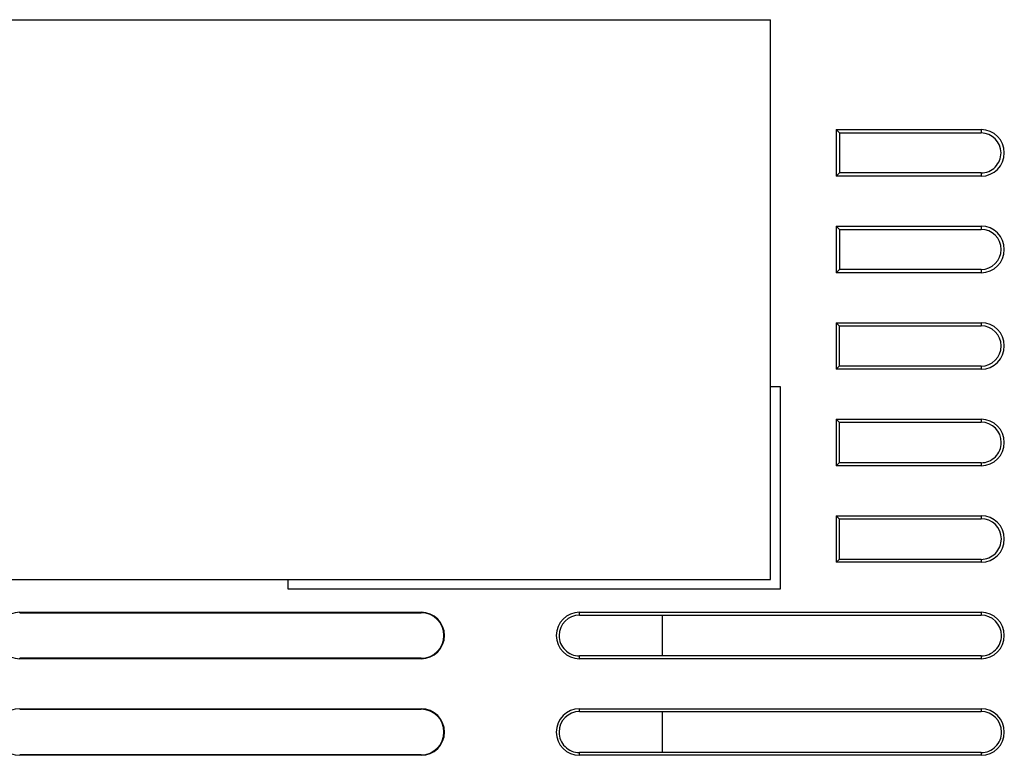
# Model space of a CAD drawing. Units: millimetres. Extents: x 21 to 164, y 53 to 204.
# Drawn here: x 77 to 128, y 142 to 180 of the extents above; entities that cross this region are included whole.
import ezdxf

# ---------------------------------------------------------------- set-up
doc = ezdxf.new("R2010")
doc.units = ezdxf.units.MM
doc.header["$LTSCALE"] = 16.72271
doc.layers.get('0').update_dxf_attribs({"linetype": 'CONTINUOUS'})

msp = doc.modelspace()

# ---------------------------------------------------------------- linework, layer by layer
at = {"color": 7, "linetype": 'Continuous'}
for p, q in [((45.517, 179.771), (115.517, 179.771)), ((115.517, 150.771), (115.517, 179.771)), ((118.912, 174.076), (118.912, 171.666)), ((118.912, 174.076), (126.417, 174.076)), ((118.912, 174.076), (119.083, 173.905)), ((126.417, 174.076), (126.417, 173.905)), ((119.083, 173.905), (119.081, 171.835)), ((119.083, 173.905), (126.417, 173.905)), ((118.912, 171.666), (119.081, 171.835)), ((126.417, 171.666), (118.912, 171.666)), ((126.417, 171.835), (119.081, 171.835)), ((126.417, 171.835), (126.417, 171.666)), ((118.912, 169.076), (118.912, 166.666)), ((118.912, 169.076), (126.417, 169.076)), ((118.912, 169.076), (119.078, 168.909)), ((119.078, 168.909), (119.076, 166.83)), ((119.078, 168.909), (126.417, 168.909)), ((126.417, 169.076), (126.417, 168.909)), ((118.912, 166.666), (119.076, 166.83)), ((126.417, 166.83), (119.076, 166.83)), ((126.417, 166.83), (126.417, 166.666)), ((126.417, 166.666), (118.912, 166.666)), ((118.912, 164.076), (118.912, 161.666)), ((118.912, 164.076), (126.417, 164.076)), ((118.912, 164.076), (119.073, 163.914)), ((119.073, 163.914), (119.071, 161.826)), ((119.073, 163.914), (126.417, 163.914)), ((126.417, 164.076), (126.417, 163.914)), ((118.912, 161.666), (119.071, 161.826)), ((126.417, 161.826), (119.071, 161.826)), ((126.417, 161.826), (126.417, 161.666)), ((126.417, 161.666), (118.912, 161.666)), ((115.517, 160.771), (116.017, 160.771)), ((116.017, 160.771), (116.017, 150.271)), ((118.912, 159.076), (118.912, 156.666)), ((118.912, 159.076), (126.417, 159.076)), ((118.912, 159.076), (119.069, 158.919)), ((119.069, 158.919), (119.067, 156.821)), ((119.069, 158.919), (126.417, 158.919)), ((126.417, 159.076), (126.417, 158.919)), ((118.912, 156.666), (119.067, 156.821)), ((126.417, 156.666), (118.912, 156.666)), ((126.417, 156.821), (119.067, 156.821)), ((126.417, 156.821), (126.417, 156.666)), ((118.912, 154.076), (118.912, 151.666)), ((118.912, 154.076), (126.417, 154.076)), ((118.912, 154.076), (119.064, 153.923)), ((126.417, 154.076), (126.417, 153.923)), ((119.064, 153.923), (119.062, 151.817)), ((119.064, 153.923), (126.417, 153.923)), ((118.912, 151.666), (119.062, 151.817)), ((126.417, 151.666), (118.912, 151.666)), ((126.417, 151.817), (119.062, 151.817)), ((126.417, 151.817), (126.417, 151.666)), ((45.517, 150.771), (115.517, 150.771)), ((90.517, 150.271), (90.517, 150.771)), ((116.017, 150.271), (90.517, 150.271)), ((76.617, 149.049), (76.617, 149.076)), ((76.617, 149.076), (97.417, 149.076)), ((76.617, 149.049), (97.417, 149.049)), ((97.417, 149.076), (97.417, 149.049)), ((105.617, 148.928), (105.617, 149.076)), ((105.617, 149.076), (126.417, 149.076)), ((126.417, 149.076), (126.417, 148.928)), ((105.617, 148.928), (126.417, 148.928)), ((109.895, 148.928), (109.897, 146.812)), ((76.617, 146.666), (76.617, 146.692)), ((97.417, 146.692), (76.617, 146.692)), ((97.417, 146.666), (76.617, 146.666)), ((97.417, 146.692), (97.417, 146.666)), ((105.617, 146.666), (105.617, 146.812)), ((126.417, 146.812), (105.617, 146.812)), ((126.417, 146.666), (105.617, 146.666)), ((126.417, 146.812), (126.417, 146.666)), ((76.617, 144.049), (76.617, 144.076)), ((76.617, 144.076), (97.417, 144.076)), ((76.617, 144.049), (97.417, 144.049)), ((97.417, 144.076), (97.417, 144.049)), ((105.617, 143.932), (105.617, 144.076)), ((105.617, 144.076), (126.417, 144.076)), ((105.617, 143.932), (126.417, 143.932)), ((109.899, 143.932), (109.901, 141.807)), ((126.417, 144.076), (126.417, 143.932)), ((105.617, 141.666), (105.617, 141.807)), ((126.417, 141.807), (105.617, 141.807)), ((126.417, 141.807), (126.417, 141.666)), ((76.617, 141.666), (76.617, 141.692)), ((97.417, 141.692), (76.617, 141.692)), ((97.417, 141.666), (76.617, 141.666)), ((97.417, 141.692), (97.417, 141.666)), ((126.417, 141.666), (105.617, 141.666))]:
    msp.add_line(p, q, dxfattribs=at)
for centre, radius, start, end in [((126.417, 172.871), 1.205, 270, 90), ((126.416, 172.87), 1.035, 0.0371, 89.9924), ((126.416, 172.87), 1.035, 270.0076, 0.0153), ((126.417, 167.871), 1.205, 270, 90), ((126.416, 167.87), 1.04, 0.0436, 89.9854), ((126.416, 167.87), 1.04, 270.0149, 0.0087), ((126.417, 162.871), 1.205, 270, 90), ((126.416, 162.87), 1.044, 0.0436, 89.9854), ((126.416, 162.87), 1.044, 270.0149, 0.0087), ((126.417, 157.871), 1.205, 270, 90), ((126.416, 157.87), 1.049, 0.0573, 89.994), ((126.416, 157.87), 1.049, 270.006, 0.0476), ((126.417, 152.871), 1.205, 270, 90), ((126.416, 152.87), 1.053, 0.0573, 89.994), ((126.416, 152.87), 1.053, 270.006, 0.0476), ((76.617, 147.871), 1.205, 90, 270), ((97.417, 147.871), 1.205, 270, 90), ((97.417, 147.871), 1.179, 270, 90), ((105.617, 147.871), 1.205, 90, 270), ((126.417, 147.871), 1.205, 270, 90), ((105.617, 147.87), 1.058, 90.006, 179.9427), ((126.416, 147.87), 1.058, 0.0573, 89.994), ((105.617, 147.87), 1.058, 179.9524, 269.994), ((126.416, 147.87), 1.058, 270.006, 0.0476), ((76.617, 142.871), 1.205, 90, 270), ((97.417, 142.871), 1.205, 270, 90), ((97.417, 142.871), 1.179, 270, 90), ((105.617, 142.871), 1.205, 90, 270), ((105.617, 142.87), 1.063, 90.006, 179.9427), ((126.417, 142.871), 1.205, 270, 90), ((126.416, 142.87), 1.063, 0.0573, 89.994), ((105.617, 142.87), 1.063, 179.9524, 269.994), ((126.416, 142.87), 1.063, 270.006, 0.0476)]:
    msp.add_arc(centre, radius, start, end, dxfattribs=at)

doc.saveas('drawing.dxf')
